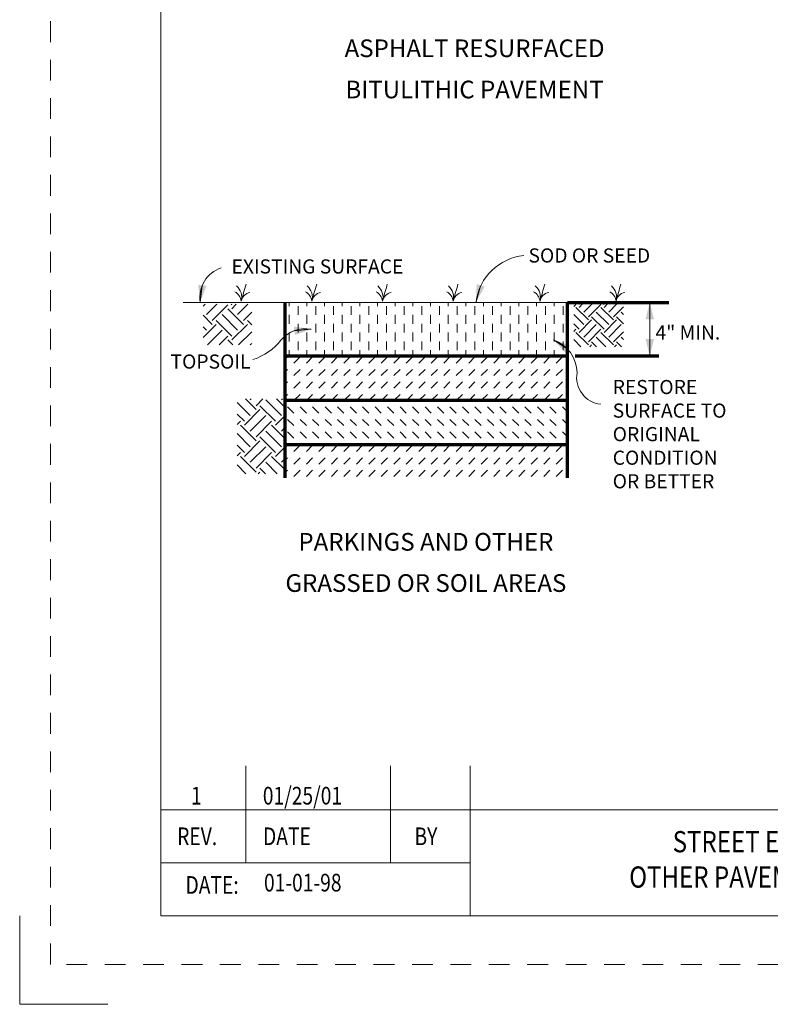
# Model space of a CAD drawing. Units: feet. Extents: x -0.8 to 7.7, y -0.5 to 10.5.
# Drawn here: x -0.8 to 3.5, y -0.5 to 5.1 of the extents above; entities that cross this region are included whole.
import ezdxf
from ezdxf.enums import TextEntityAlignment as Align

# ---------------------------------------------------------------- set-up
doc = ezdxf.new("R2010")
doc.units = ezdxf.units.FT
doc.header["$MEASUREMENT"] = 0
doc.linetypes.add('DGN Style 2', pattern=[0.195809, 0.117486, -0.078324])
for name, color, linetype, lineweight in [('Level 1', 7, 'Continuous', 0), ('Level 3', 7, 'Continuous', 0), ('Level 63 (Construction)', 7, 'Continuous', 0)]:
    doc.layers.add(name, color=color, linetype=linetype, lineweight=lineweight)
doc.styles.add('Style-WORKING', font='WORKING.shx')

msp = doc.modelspace()

# ---------------------------------------------------------------- linework, layer by layer
at = {"layer": 'Level 1', "color": 7, "linetype": 'Continuous', "lineweight": 13}
for p, q in [((0.2215, 3.474), (0.2336, 3.5658)), ((1.7839, 3.4761), (1.8096, 3.5658)), ((2.7675, 3.4726), (2.7675, 3.1693)), ((2.7675, 3.1693), (2.7675, 3.4726)), ((0.8508, 3.3206), (0.7552, 3.3115)), ((2.222, 3.2605), (2.3017, 3.2081))]:
    msp.add_line(p, q, dxfattribs=at)
at = {"layer": 'Level 1', "color": 7, "linetype": 'Continuous', "lineweight": 0}
for p, q in [((0.1262, 3.4726), (0.7012, 3.4726)), ((0.2385, 3.4507), (0.2493, 3.4614)), ((0.2573, 3.4032), (0.3156, 3.4614)), ((0.2904, 3.37), (0.3788, 3.4584)), ((0.4009, 3.4584), (0.3978, 3.4614)), ((0.4009, 3.4363), (0.426, 3.4614)), ((0.434, 3.4032), (0.4923, 3.4614)), ((2.3012, 3.4726), (0.7012, 3.4726)), ((0.7262, 3.4516), (0.7262, 3.4726)), ((0.8262, 3.4516), (0.8262, 3.4726)), ((0.9262, 3.4516), (0.9262, 3.4726)), ((1.0262, 3.4516), (1.0262, 3.4726)), ((1.1262, 3.4516), (1.1262, 3.4726)), ((1.2262, 3.4516), (1.2262, 3.4726)), ((1.3262, 3.4516), (1.3262, 3.4726)), ((1.4262, 3.4516), (1.4262, 3.4726)), ((1.5262, 3.4516), (1.5262, 3.4726)), ((1.6262, 3.4516), (1.6262, 3.4726)), ((1.7262, 3.4516), (1.7262, 3.4726)), ((1.8262, 3.4516), (1.8262, 3.4726)), ((1.9262, 3.4516), (1.9262, 3.4726)), ((2.0262, 3.4516), (2.0262, 3.4726)), ((2.1262, 3.4516), (2.1262, 3.4726)), ((2.2262, 3.4516), (2.2262, 3.4726)), ((2.3367, 3.4483), (2.3496, 3.4613)), ((2.3673, 3.4613), (2.3649, 3.4637)), ((2.3673, 3.4436), (2.3875, 3.4637)), ((2.3939, 3.4171), (2.4405, 3.4637)), ((2.4203, 3.3906), (2.4911, 3.4613)), ((2.5087, 3.4613), (2.5063, 3.4637)), ((2.5087, 3.4436), (2.5289, 3.4637)), ((2.5353, 3.4171), (2.5819, 3.4637)), ((0.2904, 3.3479), (0.2385, 3.3998)), ((0.434, 3.3148), (0.3457, 3.4032)), ((0.4672, 3.3479), (0.3788, 3.4363)), ((0.4672, 3.37), (0.5143, 3.4171)), ((0.7262, 3.3516), (0.7262, 3.4016)), ((0.7762, 3.4016), (0.7762, 3.4516)), ((0.8262, 3.3516), (0.8262, 3.4016)), ((0.8762, 3.4016), (0.8762, 3.4516)), ((0.9262, 3.3516), (0.9262, 3.4016)), ((0.9762, 3.4016), (0.9762, 3.4516)), ((1.0262, 3.3516), (1.0262, 3.4016)), ((1.0762, 3.4016), (1.0762, 3.4516)), ((1.1262, 3.3516), (1.1262, 3.4016)), ((1.1762, 3.4016), (1.1762, 3.4516)), ((1.2262, 3.3516), (1.2262, 3.4016)), ((1.2762, 3.4016), (1.2762, 3.4516)), ((1.3262, 3.3516), (1.3262, 3.4016)), ((1.3762, 3.4016), (1.3762, 3.4516)), ((1.4262, 3.3516), (1.4262, 3.4016)), ((1.4762, 3.4016), (1.4762, 3.4516)), ((1.5262, 3.3516), (1.5262, 3.4016)), ((1.5762, 3.4016), (1.5762, 3.4516)), ((1.6262, 3.3516), (1.6262, 3.4016)), ((1.6762, 3.4016), (1.6762, 3.4516)), ((1.7262, 3.3516), (1.7262, 3.4016)), ((1.7762, 3.4016), (1.7762, 3.4516)), ((1.8262, 3.3516), (1.8262, 3.4016)), ((1.8762, 3.4016), (1.8762, 3.4516)), ((1.9262, 3.3516), (1.9262, 3.4016)), ((1.9762, 3.4016), (1.9762, 3.4516)), ((2.0262, 3.3516), (2.0262, 3.4016)), ((2.0762, 3.4016), (2.0762, 3.4516)), ((2.1262, 3.3516), (2.1262, 3.4016)), ((2.1762, 3.4016), (2.1762, 3.4516)), ((2.2262, 3.3516), (2.2262, 3.4016)), ((2.2762, 3.4016), (2.2762, 3.4516)), ((2.3939, 3.3464), (2.3367, 3.4035)), ((2.4203, 3.3729), (2.3496, 3.4436)), ((2.5353, 3.3464), (2.4646, 3.4171)), ((2.5618, 3.3729), (2.4911, 3.4436)), ((2.5618, 3.3906), (2.6187, 3.4475)), ((2.6187, 3.4044), (2.606, 3.4171)), ((0.2385, 3.2739), (0.3125, 3.3479)), ((0.4009, 3.2816), (0.3125, 3.37)), ((0.4009, 3.2595), (0.4893, 3.3479)), ((0.5143, 3.345), (0.4893, 3.37)), ((0.7762, 3.3016), (0.7762, 3.3516)), ((0.8762, 3.3016), (0.8762, 3.3516)), ((0.9762, 3.3016), (0.9762, 3.3516)), ((1.0762, 3.3016), (1.0762, 3.3516)), ((1.1762, 3.3016), (1.1762, 3.3516)), ((1.2762, 3.3016), (1.2762, 3.3516)), ((1.3762, 3.3016), (1.3762, 3.3516)), ((1.4762, 3.3016), (1.4762, 3.3516)), ((1.5762, 3.3016), (1.5762, 3.3516)), ((1.6762, 3.3016), (1.6762, 3.3516)), ((1.7762, 3.3016), (1.7762, 3.3516)), ((1.8762, 3.3016), (1.8762, 3.3516)), ((1.9762, 3.3016), (1.9762, 3.3516)), ((2.0762, 3.3016), (2.0762, 3.3516)), ((2.1762, 3.3016), (2.1762, 3.3516)), ((2.2762, 3.3016), (2.2762, 3.3516)), ((2.3673, 3.3199), (2.3367, 3.3505)), ((2.3673, 3.3022), (2.438, 3.3729)), ((2.3939, 3.2757), (2.4646, 3.3464)), ((2.5087, 3.3199), (2.438, 3.3906)), ((2.5087, 3.3022), (2.5795, 3.3729)), ((2.5353, 3.2757), (2.606, 3.3464)), ((2.6187, 3.3514), (2.5795, 3.3906)), ((0.2573, 3.3148), (0.2385, 3.3336)), ((0.2627, 3.2318), (0.3457, 3.3148)), ((0.4394, 3.2318), (0.5143, 3.3066)), ((0.7262, 3.2516), (0.7262, 3.3016)), ((0.8262, 3.2516), (0.8262, 3.3016)), ((0.9262, 3.2516), (0.9262, 3.3016)), ((1.0262, 3.2516), (1.0262, 3.3016)), ((1.1262, 3.2516), (1.1262, 3.3016)), ((1.2262, 3.2516), (1.2262, 3.3016)), ((1.3262, 3.2516), (1.3262, 3.3016)), ((1.4262, 3.2516), (1.4262, 3.3016)), ((1.5262, 3.2516), (1.5262, 3.3016)), ((1.6262, 3.2516), (1.6262, 3.3016)), ((1.7262, 3.2516), (1.7262, 3.3016)), ((1.8262, 3.2516), (1.8262, 3.3016)), ((1.9262, 3.2516), (1.9262, 3.3016)), ((2.0262, 3.2516), (2.0262, 3.3016)), ((2.1262, 3.2516), (2.1262, 3.3016)), ((2.2262, 3.2516), (2.2262, 3.3016)), ((2.3367, 3.3069), (2.3496, 3.3199)), ((2.4203, 3.2315), (2.3496, 3.3022)), ((2.4203, 3.2491), (2.4911, 3.3199)), ((2.5618, 3.2315), (2.4911, 3.3022)), ((2.5618, 3.2491), (2.6187, 3.3061)), ((0.329, 3.2318), (0.3788, 3.2816)), ((0.4065, 3.2318), (0.3788, 3.2595)), ((0.5057, 3.2318), (0.5143, 3.2403)), ((0.7762, 3.2016), (0.7762, 3.2516)), ((0.8762, 3.2016), (0.8762, 3.2516)), ((0.9762, 3.2016), (0.9762, 3.2516)), ((1.0762, 3.2016), (1.0762, 3.2516)), ((1.1762, 3.2016), (1.1762, 3.2516)), ((1.2762, 3.2016), (1.2762, 3.2516)), ((1.3762, 3.2016), (1.3762, 3.2516)), ((1.4762, 3.2016), (1.4762, 3.2516)), ((1.5762, 3.2016), (1.5762, 3.2516)), ((1.6762, 3.2016), (1.6762, 3.2516)), ((1.7762, 3.2016), (1.7762, 3.2516)), ((1.8762, 3.2016), (1.8762, 3.2516)), ((1.9762, 3.2016), (1.9762, 3.2516)), ((2.0762, 3.2016), (2.0762, 3.2516)), ((2.1762, 3.2016), (2.1762, 3.2516)), ((2.2762, 3.2016), (2.2762, 3.2516)), ((2.3781, 3.2207), (2.3367, 3.2621)), ((2.4665, 3.2207), (2.438, 3.2491)), ((2.5195, 3.2207), (2.4646, 3.2757)), ((2.6079, 3.2207), (2.5795, 3.2491)), ((2.6187, 3.263), (2.606, 3.2757)), ((0.7262, 3.1686), (0.7262, 3.2016)), ((0.8262, 3.1686), (0.8262, 3.2016)), ((0.9262, 3.1686), (0.9262, 3.2016)), ((1.0262, 3.1686), (1.0262, 3.2016)), ((1.1262, 3.1686), (1.1262, 3.2016)), ((1.2262, 3.1686), (1.2262, 3.2016)), ((1.3262, 3.1686), (1.3262, 3.2016)), ((1.4262, 3.1686), (1.4262, 3.2016)), ((1.5262, 3.1686), (1.5262, 3.2016)), ((1.6262, 3.1686), (1.6262, 3.2016)), ((1.7262, 3.1686), (1.7262, 3.2016)), ((1.8262, 3.1686), (1.8262, 3.2016)), ((1.9262, 3.1686), (1.9262, 3.2016)), ((2.0262, 3.1686), (2.0262, 3.2016)), ((2.1262, 3.1686), (2.1262, 3.2016)), ((2.2262, 3.1686), (2.2262, 3.2016)), ((2.4273, 3.2207), (2.438, 3.2315)), ((2.5687, 3.2207), (2.5795, 3.2315)), ((0.7012, 3.1685), (2.3012, 3.1685)), ((0.7012, 3.1479), (0.7172, 3.1639)), ((0.7525, 3.1286), (0.7879, 3.1639)), ((0.8233, 3.1286), (0.8586, 3.1639)), ((0.894, 3.1286), (0.9293, 3.1639)), ((0.9647, 3.1286), (1, 3.1639)), ((1.0354, 3.1286), (1.0707, 3.1639)), ((1.1061, 3.1286), (1.1415, 3.1639)), ((1.1768, 3.1286), (1.2122, 3.1639)), ((1.2475, 3.1286), (1.2829, 3.1639)), ((1.3182, 3.1286), (1.3536, 3.1639)), ((1.3889, 3.1286), (1.4243, 3.1639)), ((1.4597, 3.1286), (1.495, 3.1639)), ((1.5304, 3.1286), (1.5657, 3.1639)), ((1.6011, 3.1286), (1.6364, 3.1639)), ((1.6718, 3.1286), (1.7071, 3.1639)), ((1.7425, 3.1286), (1.7779, 3.1639)), ((1.8132, 3.1286), (1.8486, 3.1639)), ((1.8839, 3.1286), (1.9193, 3.1639)), ((1.9546, 3.1286), (1.99, 3.1639)), ((2.0253, 3.1286), (2.0607, 3.1639)), ((2.096, 3.1286), (2.1314, 3.1639)), ((2.1668, 3.1286), (2.2021, 3.1639)), ((2.2375, 3.1286), (2.2728, 3.1639)), ((0.7012, 3.0772), (0.7172, 3.0932)), ((0.7525, 3.0578), (0.7879, 3.0932)), ((0.8233, 3.0578), (0.8586, 3.0932)), ((0.894, 3.0578), (0.9293, 3.0932)), ((0.9647, 3.0578), (1, 3.0932)), ((1.0354, 3.0578), (1.0707, 3.0932)), ((1.1061, 3.0578), (1.1415, 3.0932)), ((1.1768, 3.0578), (1.2122, 3.0932)), ((1.2475, 3.0578), (1.2829, 3.0932)), ((1.3182, 3.0578), (1.3536, 3.0932)), ((1.3889, 3.0578), (1.4243, 3.0932)), ((1.4597, 3.0578), (1.495, 3.0932)), ((1.5304, 3.0578), (1.5657, 3.0932)), ((1.6011, 3.0578), (1.6364, 3.0932)), ((1.6718, 3.0578), (1.7071, 3.0932)), ((1.7425, 3.0578), (1.7779, 3.0932)), ((1.8132, 3.0578), (1.8486, 3.0932)), ((1.8839, 3.0578), (1.9193, 3.0932)), ((1.9546, 3.0578), (1.99, 3.0932)), ((2.0253, 3.0578), (2.0607, 3.0932)), ((2.096, 3.0578), (2.1314, 3.0932)), ((2.1668, 3.0578), (2.2021, 3.0932)), ((2.2375, 3.0578), (2.2728, 3.0932)), ((0.7012, 3.0065), (0.7172, 3.0225)), ((0.7525, 2.9871), (0.7879, 3.0225)), ((0.8233, 2.9871), (0.8586, 3.0225)), ((0.894, 2.9871), (0.9293, 3.0225)), ((0.9647, 2.9871), (1, 3.0225)), ((1.0354, 2.9871), (1.0707, 3.0225)), ((1.1061, 2.9871), (1.1415, 3.0225)), ((1.1768, 2.9871), (1.2122, 3.0225)), ((1.2475, 2.9871), (1.2829, 3.0225)), ((1.3182, 2.9871), (1.3536, 3.0225)), ((1.3889, 2.9871), (1.4243, 3.0225)), ((1.4597, 2.9871), (1.495, 3.0225)), ((1.5304, 2.9871), (1.5657, 3.0225)), ((1.6011, 2.9871), (1.6364, 3.0225)), ((1.6718, 2.9871), (1.7071, 3.0225)), ((1.7425, 2.9871), (1.7779, 3.0225)), ((1.8132, 2.9871), (1.8486, 3.0225)), ((1.8839, 2.9871), (1.9193, 3.0225)), ((1.9546, 2.9871), (1.99, 3.0225)), ((2.0253, 2.9871), (2.0607, 3.0225)), ((2.096, 2.9871), (2.1314, 3.0225)), ((2.1668, 2.9871), (2.2021, 3.0225)), ((2.2375, 2.9871), (2.2728, 3.0225)), ((0.5052, 2.8326), (0.4311, 2.9067)), ((0.5383, 2.8657), (0.4777, 2.9264)), ((0.5052, 2.921), (0.5106, 2.9264)), ((0.5383, 2.8878), (0.5769, 2.9264)), ((0.682, 2.8326), (0.5936, 2.921)), ((0.6994, 2.8815), (0.6545, 2.9264)), ((0.682, 2.921), (0.6874, 2.9264)), ((0.7012, 2.9358), (0.7172, 2.9518)), ((0.7525, 2.9164), (0.7504, 2.9186)), ((0.7547, 2.9186), (0.7879, 2.9518)), ((0.8233, 2.9164), (0.8211, 2.9186)), ((0.8254, 2.9186), (0.8586, 2.9518)), ((0.894, 2.9164), (0.8918, 2.9186)), ((0.8961, 2.9186), (0.9293, 2.9518)), ((0.9647, 2.9164), (0.9625, 2.9186)), ((0.9668, 2.9186), (1, 2.9518)), ((1.0354, 2.9164), (1.0333, 2.9186)), ((1.0375, 2.9186), (1.0707, 2.9518)), ((1.1061, 2.9164), (1.104, 2.9186)), ((1.1082, 2.9186), (1.1415, 2.9518)), ((1.1768, 2.9164), (1.1747, 2.9186)), ((1.1789, 2.9186), (1.2122, 2.9518)), ((1.2475, 2.9164), (1.2454, 2.9186)), ((1.2497, 2.9186), (1.2829, 2.9518)), ((1.3182, 2.9164), (1.3161, 2.9186)), ((1.3204, 2.9186), (1.3536, 2.9518)), ((1.3889, 2.9164), (1.3868, 2.9186)), ((1.3911, 2.9186), (1.4243, 2.9518)), ((1.4597, 2.9164), (1.4575, 2.9186)), ((1.4618, 2.9186), (1.495, 2.9518)), ((1.5304, 2.9164), (1.5282, 2.9186)), ((1.5325, 2.9186), (1.5657, 2.9518)), ((1.6011, 2.9164), (1.5989, 2.9186)), ((1.6032, 2.9186), (1.6364, 2.9518)), ((1.6718, 2.9164), (1.6696, 2.9186)), ((1.6739, 2.9186), (1.7071, 2.9518)), ((1.7425, 2.9164), (1.7404, 2.9186)), ((1.7446, 2.9186), (1.7779, 2.9518)), ((1.8132, 2.9164), (1.8111, 2.9186)), ((1.8153, 2.9186), (1.8486, 2.9518)), ((1.8839, 2.9164), (1.8818, 2.9186)), ((1.8861, 2.9186), (1.9193, 2.9518)), ((1.9546, 2.9164), (1.9525, 2.9186)), ((1.9568, 2.9186), (1.99, 2.9518)), ((2.0253, 2.9164), (2.0232, 2.9186)), ((2.0275, 2.9186), (2.0607, 2.9518)), ((2.096, 2.9164), (2.0939, 2.9186)), ((2.0982, 2.9186), (2.1314, 2.9518)), ((2.1668, 2.9164), (2.1646, 2.9186)), ((2.1689, 2.9186), (2.2021, 2.9518)), ((2.2375, 2.9164), (2.2353, 2.9186)), ((2.2396, 2.9186), (2.2728, 2.9518)), ((0.4721, 2.7773), (0.5604, 2.8657)), ((0.6488, 2.7994), (0.5604, 2.8878)), ((0.7525, 2.8457), (0.7172, 2.8811)), ((0.8233, 2.8457), (0.7879, 2.8811)), ((0.894, 2.8457), (0.8586, 2.8811)), ((0.9647, 2.8457), (0.9293, 2.8811)), ((1.0354, 2.8457), (1, 2.8811)), ((1.1061, 2.8457), (1.0707, 2.8811)), ((1.1768, 2.8457), (1.1415, 2.8811)), ((1.2475, 2.8457), (1.2122, 2.8811)), ((1.3182, 2.8457), (1.2829, 2.8811)), ((1.3889, 2.8457), (1.3536, 2.8811)), ((1.4597, 2.8457), (1.4243, 2.8811)), ((1.5304, 2.8457), (1.495, 2.8811)), ((1.6011, 2.8457), (1.5657, 2.8811)), ((1.6718, 2.8457), (1.6364, 2.8811)), ((1.7425, 2.8457), (1.7071, 2.8811)), ((1.8132, 2.8457), (1.7779, 2.8811)), ((1.8839, 2.8457), (1.8486, 2.8811)), ((1.9546, 2.8457), (1.9193, 2.8811)), ((2.0253, 2.8457), (1.99, 2.8811)), ((2.096, 2.8457), (2.0607, 2.8811)), ((2.1668, 2.8457), (2.1314, 2.8811)), ((2.2375, 2.8457), (2.2021, 2.8811)), ((2.3012, 2.8527), (2.2728, 2.8811)), ((0.4721, 2.7994), (0.4311, 2.8404)), ((0.4311, 2.7805), (0.45, 2.7994)), ((0.5052, 2.7442), (0.5936, 2.8326)), ((0.5383, 2.7111), (0.6267, 2.7994)), ((0.6488, 2.7773), (0.6994, 2.8279)), ((0.7525, 2.775), (0.7172, 2.8104)), ((0.8233, 2.775), (0.7879, 2.8104)), ((0.894, 2.775), (0.8586, 2.8104)), ((0.9647, 2.775), (0.9293, 2.8104)), ((1.0354, 2.775), (1, 2.8104)), ((1.1061, 2.775), (1.0707, 2.8104)), ((1.1768, 2.775), (1.1415, 2.8104)), ((1.2475, 2.775), (1.2122, 2.8104)), ((1.3182, 2.775), (1.2829, 2.8104)), ((1.3889, 2.775), (1.3536, 2.8104)), ((1.4597, 2.775), (1.4243, 2.8104)), ((1.5304, 2.775), (1.495, 2.8104)), ((1.6011, 2.775), (1.5657, 2.8104)), ((1.6718, 2.775), (1.6364, 2.8104)), ((1.7425, 2.775), (1.7071, 2.8104)), ((1.8132, 2.775), (1.7779, 2.8104)), ((1.8839, 2.775), (1.8486, 2.8104)), ((1.9546, 2.775), (1.9193, 2.8104)), ((2.0253, 2.775), (1.99, 2.8104)), ((2.096, 2.775), (2.0607, 2.8104)), ((2.1668, 2.775), (2.1314, 2.8104)), ((2.2375, 2.775), (2.2021, 2.8104)), ((2.3012, 2.782), (2.2728, 2.8104)), ((0.5383, 2.689), (0.45, 2.7773)), ((0.682, 2.6558), (0.5936, 2.7442)), ((0.6994, 2.7047), (0.6267, 2.7773)), ((0.682, 2.7442), (0.6994, 2.7616)), ((0.7525, 2.7043), (0.7172, 2.7396)), ((0.8233, 2.7043), (0.7879, 2.7396)), ((0.894, 2.7043), (0.8586, 2.7396)), ((0.9647, 2.7043), (0.9293, 2.7396)), ((1.0354, 2.7043), (1, 2.7396)), ((1.1061, 2.7043), (1.0707, 2.7396)), ((1.1768, 2.7043), (1.1415, 2.7396)), ((1.2475, 2.7043), (1.2122, 2.7396)), ((1.3182, 2.7043), (1.2829, 2.7396)), ((1.3889, 2.7043), (1.3536, 2.7396)), ((1.4597, 2.7043), (1.4243, 2.7396)), ((1.5304, 2.7043), (1.495, 2.7396)), ((1.6011, 2.7043), (1.5657, 2.7396)), ((1.6718, 2.7043), (1.6364, 2.7396)), ((1.7425, 2.7043), (1.7071, 2.7396)), ((1.8132, 2.7043), (1.7779, 2.7396)), ((1.8839, 2.7043), (1.8486, 2.7396)), ((1.9546, 2.7043), (1.9193, 2.7396)), ((2.0253, 2.7043), (1.99, 2.7396)), ((2.096, 2.7043), (2.0607, 2.7396)), ((2.1668, 2.7043), (2.1314, 2.7396)), ((2.2375, 2.7043), (2.2021, 2.7396)), ((2.3012, 2.7113), (2.2728, 2.7396)), ((0.5052, 2.6558), (0.4311, 2.73)), ((0.4721, 2.6006), (0.5604, 2.689)), ((0.6488, 2.6227), (0.5604, 2.7111)), ((0.4721, 2.6227), (0.4311, 2.6637)), ((0.4311, 2.6038), (0.45, 2.6227)), ((0.5052, 2.5674), (0.5936, 2.6558)), ((0.5383, 2.5343), (0.6267, 2.6227)), ((0.6488, 2.6006), (0.6994, 2.6511)), ((0.7012, 2.6476), (0.7172, 2.6636)), ((0.7013, 2.6685), (0.7013, 2.5529)), ((0.7176, 2.6686), (0.7172, 2.6689)), ((0.7526, 2.6282), (0.7879, 2.6636)), ((0.7883, 2.6686), (0.7879, 2.6689)), ((0.8233, 2.6282), (0.8586, 2.6636)), ((0.859, 2.6686), (0.8586, 2.6689)), ((0.894, 2.6282), (0.9293, 2.6636)), ((0.9297, 2.6686), (0.9293, 2.6689)), ((0.9647, 2.6282), (1, 2.6636)), ((1.0004, 2.6686), (1, 2.6689)), ((1.0354, 2.6282), (1.0708, 2.6636)), ((1.0711, 2.6686), (1.0707, 2.6689)), ((1.1061, 2.6282), (1.1415, 2.6636)), ((1.1418, 2.6686), (1.1415, 2.6689)), ((1.1768, 2.6282), (1.2122, 2.6636)), ((1.2125, 2.6686), (1.2122, 2.6689)), ((1.2475, 2.6282), (1.2829, 2.6636)), ((1.2833, 2.6686), (1.2829, 2.6689)), ((1.3182, 2.6282), (1.3536, 2.6636)), ((1.354, 2.6686), (1.3536, 2.6689)), ((1.389, 2.6282), (1.4243, 2.6636)), ((1.4247, 2.6686), (1.4243, 2.6689)), ((1.4597, 2.6282), (1.495, 2.6636)), ((1.4954, 2.6686), (1.495, 2.6689)), ((1.5304, 2.6282), (1.5657, 2.6636)), ((1.5661, 2.6686), (1.5657, 2.6689)), ((1.6011, 2.6282), (1.6364, 2.6636)), ((1.6368, 2.6686), (1.6364, 2.6689)), ((1.6718, 2.6282), (1.7072, 2.6636)), ((1.7075, 2.6686), (1.7071, 2.6689)), ((1.7425, 2.6282), (1.7779, 2.6636)), ((1.7782, 2.6686), (1.7779, 2.6689)), ((1.8132, 2.6282), (1.8486, 2.6636)), ((1.8489, 2.6686), (1.8486, 2.6689)), ((1.8839, 2.6282), (1.9193, 2.6636)), ((1.9196, 2.6686), (1.9193, 2.6689)), ((1.9546, 2.6282), (1.99, 2.6636)), ((1.9904, 2.6686), (1.99, 2.6689)), ((2.0254, 2.6282), (2.0607, 2.6636)), ((2.0611, 2.6686), (2.0607, 2.6689)), ((2.0961, 2.6282), (2.1314, 2.6636)), ((2.1318, 2.6686), (2.1314, 2.6689)), ((2.1668, 2.6282), (2.2021, 2.6636)), ((2.2025, 2.6686), (2.2021, 2.6689)), ((2.2375, 2.6282), (2.2728, 2.6636)), ((2.2732, 2.6686), (2.2728, 2.6689)), ((2.3011, 2.5529), (2.3011, 2.6685)), ((0.5383, 2.5122), (0.45, 2.6006)), ((0.658, 2.503), (0.5936, 2.5674)), ((0.6994, 2.5279), (0.6267, 2.6006)), ((0.682, 2.5674), (0.6994, 2.5849)), ((0.7012, 2.5769), (0.7172, 2.5928)), ((0.7526, 2.5575), (0.7879, 2.5928)), ((0.8233, 2.5575), (0.8586, 2.5928)), ((0.894, 2.5575), (0.9293, 2.5928)), ((0.9647, 2.5575), (1, 2.5928)), ((1.0354, 2.5575), (1.0708, 2.5928)), ((1.1061, 2.5575), (1.1415, 2.5928)), ((1.1768, 2.5575), (1.2122, 2.5928)), ((1.2475, 2.5575), (1.2829, 2.5928)), ((1.3182, 2.5575), (1.3536, 2.5928)), ((1.389, 2.5575), (1.4243, 2.5928)), ((1.4597, 2.5575), (1.495, 2.5928)), ((1.5304, 2.5575), (1.5657, 2.5928)), ((1.6011, 2.5575), (1.6364, 2.5928)), ((1.6718, 2.5575), (1.7072, 2.5928)), ((1.7425, 2.5575), (1.7779, 2.5928)), ((1.8132, 2.5575), (1.8486, 2.5928)), ((1.8839, 2.5575), (1.9193, 2.5928)), ((1.9546, 2.5575), (1.99, 2.5928)), ((2.0254, 2.5575), (2.0607, 2.5928)), ((2.0961, 2.5575), (2.1314, 2.5928)), ((2.1668, 2.5575), (2.2021, 2.5928)), ((2.2375, 2.5575), (2.2728, 2.5928)), ((0.4813, 2.503), (0.4311, 2.5532)), ((0.5512, 2.503), (0.5604, 2.5122)), ((0.5917, 2.503), (0.5604, 2.5343)), ((0.7012, 2.5061), (0.7172, 2.5221)), ((0.7526, 2.4868), (0.7879, 2.5221)), ((0.8233, 2.4868), (0.8586, 2.5221)), ((0.894, 2.4868), (0.9293, 2.5221)), ((0.9647, 2.4868), (1, 2.5221)), ((1.0354, 2.4868), (1.0708, 2.5221)), ((1.1061, 2.4868), (1.1415, 2.5221)), ((1.1768, 2.4868), (1.2122, 2.5221)), ((1.2475, 2.4868), (1.2829, 2.5221)), ((1.3182, 2.4868), (1.3536, 2.5221)), ((1.389, 2.4868), (1.4243, 2.5221)), ((1.4597, 2.4868), (1.495, 2.5221)), ((1.5304, 2.4868), (1.5657, 2.5221)), ((1.6011, 2.4868), (1.6364, 2.5221)), ((1.6718, 2.4868), (1.7072, 2.5221)), ((1.7425, 2.4868), (1.7779, 2.5221)), ((1.8132, 2.4868), (1.8486, 2.5221)), ((1.8839, 2.4868), (1.9193, 2.5221)), ((1.9546, 2.4868), (1.99, 2.5221)), ((2.0254, 2.4868), (2.0607, 2.5221)), ((2.0961, 2.4868), (2.1314, 2.5221)), ((2.1668, 2.4868), (2.2021, 2.5221)), ((2.2375, 2.4868), (2.2728, 2.5221))]:
    msp.add_line(p, q, dxfattribs=at)
at = {"layer": 'Level 1', "color": 7, "linetype": 'Continuous', "lineweight": 70}
for p, q in [((0.7012, 3.4726), (0.7012, 3.1685)), ((2.3012, 3.1685), (2.3012, 3.4726)), ((2.3012, 3.4726), (2.8762, 3.4726)), ((0.7013, 3.1685), (0.7013, 2.9185)), ((2.3011, 3.1685), (0.7013, 3.1685)), ((0.7013, 3.1685), (0.7013, 2.4802)), ((2.3011, 2.4802), (2.3011, 3.1685)), ((2.3459, 3.1693), (2.8183, 3.1693)), ((0.7013, 2.9185), (2.3011, 2.9185)), ((0.7013, 2.6685), (2.3011, 2.6685))]:
    msp.add_line(p, q, dxfattribs=at)
at = {"layer": 'Level 1', "color": 7, "linetype": 'Continuous', "lineweight": 0}
for centre, radius, start, end in [((2.0863, 3.4342), 0.3053, 96.0514, 172.1101), ((0.3997, 3.4985), 0.1798, 109.2809, 187.856), ((16.6935, -1.0013), 16.8458, 164.23342, 164.57646), ((17.0935, -1.0013), 16.8458, 164.23342, 164.57646), ((17.4935, -1.0013), 16.8458, 164.23342, 164.57646), ((17.8935, -1.0013), 16.8458, 164.23342, 164.57646), ((18.3851, -1.0013), 16.8458, 164.23342, 164.57646), ((18.8157, -1.0013), 16.8458, 164.23342, 164.57646), ((0.3833, 3.4704), 0.0716, 6.8019, 60.6644), ((0.3709, 3.5005), 0.0862, 345.4814, 48.7711), ((0.512, 3.4701), 0.0582, 97.9046, 171.2797), ((0.7833, 3.4704), 0.0716, 6.8019, 60.6644), ((0.7709, 3.5005), 0.0862, 345.4814, 48.7711), ((0.912, 3.4701), 0.0582, 97.9046, 171.2797), ((1.1833, 3.4704), 0.0716, 6.8019, 60.6644), ((1.1709, 3.5005), 0.0862, 345.4814, 48.7711), ((1.312, 3.4701), 0.0582, 97.9046, 171.2797), ((1.5833, 3.4704), 0.0716, 6.8019, 60.6644), ((1.5709, 3.5005), 0.0862, 345.4814, 48.7711), ((1.712, 3.4701), 0.0582, 97.9046, 171.2797), ((2.0749, 3.4704), 0.0716, 6.8019, 60.6644), ((2.0625, 3.5005), 0.0862, 345.4814, 48.7711), ((2.2036, 3.4701), 0.0582, 97.9046, 171.2797), ((2.5055, 3.4704), 0.0716, 6.8019, 60.6644), ((2.4931, 3.5005), 0.0862, 345.4814, 48.7711), ((2.6342, 3.4701), 0.0582, 97.9046, 171.2797), ((0.818, 3.1445), 0.1791, 79.4608, 140.8019), ((0.4145, 3.4736), 0.3416, 288.1506, 320.8019), ((2.1532, 3.07), 0.2026, 1.1526, 70.1416), ((2.5058, 3.0477), 0.1525, 170.0329, 263.9804)]:
    msp.add_arc(centre, radius, start, end, dxfattribs=at)
at = {"layer": 'Level 1', "color": 7, "linetype": 'Continuous', "lineweight": 0, "extrusion": (0, 0, -1)}
for points in [[(-0.2578, 3.566), (-0.2215, 3.474), (-0.2102, 3.5723)], [(-1.8334, 3.5618), (-1.7839, 3.4761), (-1.7872, 3.575)], [(-2.7435, 3.3766), (-2.7675, 3.4726), (-2.7915, 3.3766)], [(-0.753, 3.3354), (-0.8508, 3.3206), (-0.7575, 3.2876)], [(-2.289, 3.1877), (-2.222, 3.2605), (-2.3154, 3.2278)]]:
    msp.add_solid(points, dxfattribs=at)
at = {"layer": 'Level 1', "color": 7, "linetype": 'Continuous', "lineweight": 0}
msp.add_solid([(2.7915, 3.2653), (2.7675, 3.1693), (2.7435, 3.2653)], dxfattribs=at)
at = {"layer": 'Level 3', "color": 7, "linetype": 'Continuous', "lineweight": 13}
for p, q in [((0, 9.9), (0, 0)), ((0.48, 0.85), (0.48, 0.3)), ((1.3, 0.85), (1.3, 0.3)), ((1.75, 0.85), (1.75, 0)), ((0, 0.6), (7.3, 0.6)), ((0, 0.3), (1.75, 0.3)), ((-0.8, 0), (-0.8, -0.5)), ((0, 0), (7.3, 0)), ((-0.8, -0.5), (-0.3, -0.5))]:
    msp.add_line(p, q, dxfattribs=at)
at = {"layer": 'Level 63 (Construction)', "color": 7, "linetype": 'DGN Style 2', "lineweight": 0, "flags": 128}
msp.add_lwpolyline([(-0.6254, -0.2738), (-0.6254, 10.2741), (7.5253, 10.2741), (7.5253, -0.2738)], close=True, dxfattribs=at)

# ---------------------------------------------------------------- texts
at = {"layer": 'Level 1', "color": 7, "linetype": 'Continuous', "lineweight": 40, "style": 'Style-WORKING'}
for s, p in [('ASPHALT RESURFACED', (1.7757, 4.8604)), ('BITULITHIC PAVEMENT', (1.7752, 4.6271)), ('PARKINGS AND OTHER', (1.5, 2.0673)), ('GRASSED OR SOIL AREAS', (1.4999, 1.834))]:
    msp.add_text(s, height=0.1, dxfattribs=at).set_placement(p, align=Align.CENTER)
at = {"layer": 'Level 1', "color": 7, "linetype": 'Continuous', "lineweight": 13, "style": 'Style-WORKING'}
for s, p in [('SOD OR SEED', (2.0808, 3.6979)), ('EXISTING SURFACE', (0.3993, 3.6357)), ('4" MIN.', (2.7997, 3.2622)), ('RESTORE', (2.5576, 2.9533)), ('SURFACE TO', (2.5576, 2.82)), ('ORIGINAL', (2.5576, 2.6867)), ('CONDITION', (2.5576, 2.5533)), ('OR BETTER', (2.5576, 2.42))]:
    msp.add_text(s, height=0.08, dxfattribs=at).set_placement(p)
msp.add_text('TOPSOIL', height=0.08, dxfattribs=at).set_placement((0.2804, 3.0975), align=Align.CENTER)
at = {"layer": 'Level 1', "color": 7, "linetype": 'Continuous', "lineweight": 40, "style": 'Style-WORKING'}
for s, width, p in [('1', 0.799996, (0.1701, 0.6307)), ('01/25/01', 0.799996, (0.5765, 0.6307)), ('DATE: ', 0.799995, (0.1387, 0.1254)), ('01-01-98', 0.799996, (0.5832, 0.1386))]:
    msp.add_text(s, height=0.1, dxfattribs=dict(at, width=width)).set_placement(p)
at = {"layer": 'Level 1', "color": 7, "linetype": 'Continuous', "lineweight": 13, "style": 'Style-WORKING', "width": 0.798999}
for s, p in [('REV.', (0.0917, 0.4007)), ('DATE', (0.5777, 0.4007)), ('BY', (1.4353, 0.4007))]:
    msp.add_text(s, height=0.1, dxfattribs=at).set_placement(p)
at = {"layer": 'Level 1', "color": 7, "linetype": 'Continuous', "lineweight": 40, "insert": (3.7172, 0.4803), "char_height": 0.12, "attachment_point": 2, "style": 'Style-WORKING'}
msp.add_mtext('\\W0.833335x;STREET EXCAVATION AND\\POTHER PAVEMENT RESTORATION', dxfattribs=at)

doc.saveas('drawing.dxf')
